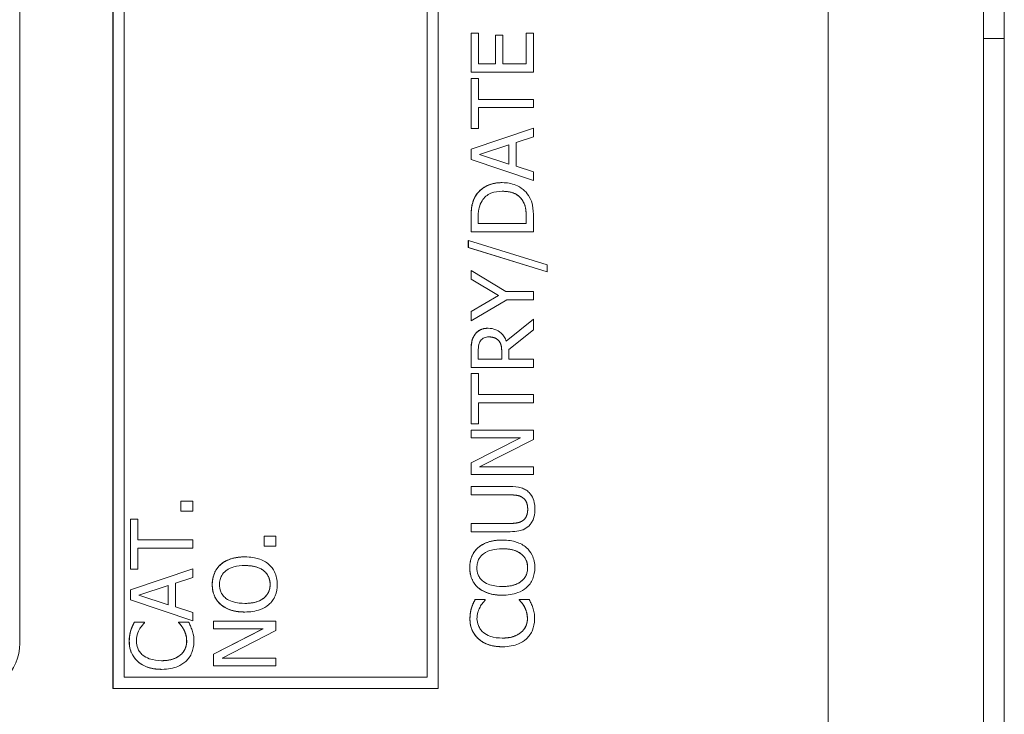
# Model space of a CAD drawing. Units: inches. Extents: x 0.1 to 10.9, y 0.1 to 8.4.
# Drawn here: x 7.7 to 7.8, y 4.6 to 4.6 of the extents above; entities that cross this region are included whole.
import ezdxf

# ---------------------------------------------------------------- set-up
doc = ezdxf.new("R2010")
doc.units = ezdxf.units.IN
doc.header["$MEASUREMENT"] = 0
doc.layers.add('Visible (ANSI)', color=7, linetype='Continuous', lineweight=5)
doc.layers.add('Visible Narrow (ANSI)', color=7, linetype='Continuous', lineweight=5)

msp = doc.modelspace()

# ---------------------------------------------------------------- linework, layer by layer
at = {"layer": 'Visible (ANSI)'}
for p, q in [((7.76247, 4.54824), (7.76247, 4.93105)), ((7.77879, 4.44182), (7.77879, 4.92372)), ((7.68728, 4.56191), (7.68728, 4.91738)), ((7.68729, 4.91738), (7.68729, 4.56191)), ((7.72146, 4.56191), (7.72146, 4.91738)), ((7.68845, 4.56307), (7.68845, 4.91622)), ((7.7203, 4.56307), (7.7203, 4.91622)), ((7.7203, 4.91622), (7.7203, 4.56307)), ((7.78098, 4.63027), (7.78098, 4.68496)), ((7.67748, 4.56665), (7.67748, 4.65073)), ((7.72492, 4.63085), (7.72493, 4.63085)), ((7.72492, 4.62674), (7.72492, 4.63085)), ((7.7257, 4.63085), (7.72493, 4.63085)), ((7.72493, 4.63085), (7.72493, 4.62674)), ((7.7257, 4.62761), (7.7257, 4.63085)), ((7.73149, 4.63085), (7.73071, 4.63085)), ((7.73071, 4.63085), (7.73071, 4.63085)), ((7.73071, 4.63085), (7.73071, 4.62761)), ((7.73071, 4.62761), (7.73071, 4.63085)), ((7.73149, 4.62674), (7.73149, 4.63085)), ((7.72828, 4.63063), (7.7275, 4.63063)), ((7.7275, 4.63063), (7.7275, 4.63063)), ((7.7275, 4.63063), (7.7275, 4.62761)), ((7.7275, 4.62761), (7.7275, 4.63063)), ((7.72828, 4.62761), (7.72828, 4.63063)), ((7.77879, 4.63027), (7.78098, 4.63027)), ((7.78098, 4.42148), (7.78098, 4.63027)), ((7.7275, 4.62761), (7.7257, 4.62761)), ((7.73071, 4.62761), (7.72828, 4.62761)), ((7.72492, 4.62674), (7.72493, 4.62674)), ((7.72493, 4.62674), (7.73149, 4.62674)), ((7.72492, 4.62608), (7.72493, 4.62608)), ((7.72492, 4.6208), (7.72492, 4.62608)), ((7.7257, 4.62608), (7.72493, 4.62608)), ((7.72493, 4.62608), (7.72493, 4.6208)), ((7.7257, 4.62387), (7.7257, 4.62608)), ((7.73149, 4.62387), (7.7257, 4.62387)), ((7.73149, 4.623), (7.73149, 4.62387)), ((7.7257, 4.6208), (7.7257, 4.623)), ((7.7257, 4.623), (7.73149, 4.623)), ((7.72492, 4.61864), (7.73149, 4.62085)), ((7.72492, 4.6208), (7.72493, 4.6208)), ((7.73149, 4.62085), (7.72493, 4.61864)), ((7.72493, 4.6208), (7.7257, 4.6208)), ((7.73149, 4.61993), (7.73149, 4.62085)), ((7.73149, 4.62085), (7.73149, 4.62085)), ((7.72965, 4.61933), (7.73149, 4.61993)), ((7.72965, 4.61683), (7.72965, 4.61933)), ((7.72492, 4.61864), (7.72493, 4.61864)), ((7.72492, 4.61756), (7.72492, 4.61864)), ((7.72493, 4.61864), (7.72493, 4.61756)), ((7.72582, 4.61808), (7.72891, 4.61909)), ((7.72891, 4.61909), (7.72891, 4.61707)), ((7.72891, 4.61707), (7.72891, 4.61909)), ((7.72492, 4.61756), (7.72493, 4.61756)), ((7.73149, 4.61535), (7.72492, 4.61756)), ((7.72493, 4.61756), (7.73149, 4.61535)), ((7.72891, 4.61707), (7.72582, 4.61808)), ((7.73149, 4.61623), (7.72965, 4.61683)), ((7.73149, 4.61535), (7.73149, 4.61623)), ((7.73149, 4.61535), (7.73149, 4.61535)), ((7.72821, 4.61511), (7.72821, 4.61511)), ((7.73029, 4.61329), (7.7303, 4.61329)), ((7.72492, 4.60993), (7.72492, 4.61143)), ((7.72493, 4.61143), (7.72493, 4.60993)), ((7.72568, 4.61081), (7.72568, 4.61147)), ((7.73073, 4.61147), (7.73073, 4.61081)), ((7.73073, 4.61081), (7.73073, 4.61147)), ((7.73149, 4.60993), (7.73149, 4.61145)), ((7.73073, 4.61081), (7.72568, 4.61081)), ((7.72463, 4.60903), (7.72464, 4.60903)), ((7.72463, 4.60827), (7.72463, 4.60903)), ((7.72464, 4.60903), (7.72464, 4.60827)), ((7.73291, 4.60646), (7.72464, 4.60903)), ((7.72492, 4.60993), (7.72493, 4.60993)), ((7.72493, 4.60993), (7.73149, 4.60993)), ((7.72463, 4.60827), (7.72464, 4.60827)), ((7.73291, 4.60571), (7.72463, 4.60827)), ((7.72464, 4.60827), (7.73291, 4.60571)), ((7.72492, 4.60588), (7.72493, 4.60588)), ((7.72492, 4.60495), (7.72492, 4.60588)), ((7.72859, 4.60366), (7.72493, 4.60588)), ((7.72493, 4.60588), (7.72493, 4.60495)), ((7.73291, 4.60571), (7.73291, 4.60646)), ((7.72492, 4.60495), (7.72493, 4.60495)), ((7.72781, 4.60323), (7.72492, 4.60495)), ((7.72493, 4.60495), (7.72781, 4.60323)), ((7.73291, 4.60571), (7.73291, 4.60571)), ((7.72492, 4.60154), (7.72781, 4.60323)), ((7.72781, 4.60323), (7.72493, 4.60154)), ((7.72493, 4.60057), (7.72868, 4.60279)), ((7.72781, 4.60323), (7.72781, 4.60323)), ((7.73149, 4.60366), (7.72859, 4.60366)), ((7.72868, 4.60279), (7.73149, 4.60279)), ((7.73149, 4.60279), (7.73149, 4.60366)), ((7.72492, 4.60154), (7.72493, 4.60154)), ((7.72492, 4.60057), (7.72492, 4.60154)), ((7.72493, 4.60154), (7.72493, 4.60057)), ((7.73149, 4.60076), (7.72863, 4.59843)), ((7.72863, 4.59843), (7.73149, 4.60076)), ((7.73149, 4.59963), (7.73149, 4.60076)), ((7.73149, 4.60076), (7.73149, 4.60076)), ((7.72492, 4.60057), (7.72493, 4.60057)), ((7.72671, 4.59979), (7.72671, 4.59979)), ((7.72888, 4.59755), (7.73149, 4.59963)), ((7.72781, 4.59851), (7.72781, 4.59851)), ((7.72888, 4.59655), (7.72888, 4.59755)), ((7.72492, 4.59568), (7.72492, 4.59737)), ((7.72493, 4.59737), (7.72493, 4.59568)), ((7.72568, 4.59655), (7.72568, 4.59742)), ((7.72815, 4.59655), (7.72568, 4.59655)), ((7.72815, 4.59732), (7.72815, 4.59655)), ((7.72815, 4.59655), (7.72815, 4.59732)), ((7.73149, 4.59655), (7.72888, 4.59655)), ((7.73149, 4.59568), (7.73149, 4.59655)), ((7.72492, 4.59568), (7.72493, 4.59568)), ((7.72493, 4.59568), (7.73149, 4.59568)), ((7.72492, 4.59502), (7.72493, 4.59502)), ((7.72492, 4.58974), (7.72492, 4.59502)), ((7.7257, 4.59502), (7.72493, 4.59502)), ((7.72493, 4.59502), (7.72493, 4.58974)), ((7.7257, 4.59282), (7.7257, 4.59502)), ((7.73149, 4.59282), (7.7257, 4.59282)), ((7.73149, 4.59194), (7.73149, 4.59282)), ((7.7257, 4.58974), (7.7257, 4.59194)), ((7.7257, 4.59194), (7.73149, 4.59194)), ((7.72492, 4.58974), (7.72493, 4.58974)), ((7.72493, 4.58974), (7.7257, 4.58974)), ((7.72492, 4.58908), (7.72493, 4.58908)), ((7.72492, 4.58827), (7.72492, 4.58908)), ((7.72492, 4.58827), (7.72493, 4.58827)), ((7.72492, 4.58563), (7.73012, 4.58827)), ((7.73149, 4.58908), (7.72493, 4.58908)), ((7.72493, 4.58908), (7.72493, 4.58827)), ((7.72493, 4.58827), (7.73012, 4.58827)), ((7.73012, 4.58827), (7.72493, 4.58563)), ((7.73149, 4.5881), (7.73149, 4.58908)), ((7.72583, 4.5852), (7.73149, 4.5881)), ((7.72492, 4.58563), (7.72493, 4.58563)), ((7.72492, 4.58439), (7.72492, 4.58563)), ((7.72493, 4.58563), (7.72493, 4.58439)), ((7.73149, 4.5852), (7.72583, 4.5852)), ((7.73149, 4.58439), (7.73149, 4.5852)), ((7.72492, 4.58439), (7.72493, 4.58439)), ((7.72493, 4.58439), (7.73149, 4.58439)), ((7.72492, 4.58314), (7.72493, 4.58314)), ((7.72492, 4.58226), (7.72492, 4.58314)), ((7.72902, 4.58314), (7.72493, 4.58314)), ((7.72493, 4.58314), (7.72493, 4.58226)), ((7.72492, 4.58226), (7.72493, 4.58226)), ((7.72493, 4.58226), (7.72904, 4.58226)), ((7.69442, 4.58056), (7.69442, 4.58161)), ((7.69567, 4.58161), (7.69442, 4.58161)), ((7.69442, 4.58161), (7.69442, 4.58161)), ((7.69442, 4.58161), (7.69442, 4.58056)), ((7.69567, 4.58056), (7.69567, 4.58161)), ((7.69442, 4.58056), (7.69442, 4.58056)), ((7.69442, 4.58056), (7.69567, 4.58056)), ((7.68911, 4.57445), (7.68911, 4.57972)), ((7.68989, 4.57972), (7.68911, 4.57972)), ((7.68911, 4.57972), (7.68911, 4.57445)), ((7.68911, 4.57972), (7.68911, 4.57972)), ((7.68989, 4.57752), (7.68989, 4.57972)), ((7.72492, 4.57926), (7.72493, 4.57926)), ((7.72492, 4.57839), (7.72492, 4.57926)), ((7.72902, 4.57926), (7.72493, 4.57926)), ((7.72493, 4.57926), (7.72493, 4.57839)), ((7.70316, 4.57687), (7.70316, 4.57792)), ((7.70316, 4.57792), (7.70317, 4.57792)), ((7.70442, 4.57792), (7.70317, 4.57792)), ((7.70317, 4.57792), (7.70317, 4.57687)), ((7.70442, 4.57687), (7.70442, 4.57792)), ((7.72492, 4.57839), (7.72493, 4.57839)), ((7.72493, 4.57839), (7.72902, 4.57839)), ((7.69567, 4.57752), (7.68989, 4.57752)), ((7.69567, 4.57665), (7.69567, 4.57752)), ((7.70316, 4.57687), (7.70317, 4.57687)), ((7.70317, 4.57687), (7.70442, 4.57687)), ((7.7282, 4.57751), (7.72821, 4.57751)), ((7.68989, 4.57445), (7.68989, 4.57665)), ((7.68989, 4.57665), (7.69567, 4.57665)), ((7.72567, 4.57672), (7.72568, 4.57672)), ((7.69861, 4.57495), (7.69861, 4.57495)), ((7.70114, 4.57574), (7.70114, 4.57574)), ((7.68911, 4.57228), (7.69567, 4.5745)), ((7.69567, 4.5745), (7.68911, 4.57228)), ((7.68911, 4.57445), (7.68989, 4.57445)), ((7.68911, 4.57445), (7.68911, 4.57445)), ((7.69567, 4.57358), (7.69567, 4.5745)), ((7.69567, 4.5745), (7.69567, 4.5745)), ((7.69001, 4.57172), (7.6931, 4.57274)), ((7.69309, 4.57072), (7.69309, 4.57274)), ((7.6931, 4.57274), (7.6931, 4.57071)), ((7.69384, 4.57298), (7.69567, 4.57358)), ((7.69384, 4.57048), (7.69384, 4.57298)), ((7.68911, 4.57121), (7.68911, 4.57228)), ((7.68911, 4.57228), (7.68911, 4.57121)), ((7.68911, 4.57228), (7.68911, 4.57228)), ((7.6931, 4.57071), (7.69001, 4.57172)), ((7.72567, 4.5725), (7.72568, 4.5725)), ((7.7282, 4.57171), (7.72821, 4.57171)), ((7.69567, 4.569), (7.68911, 4.57121)), ((7.68911, 4.57121), (7.69567, 4.569)), ((7.68911, 4.57121), (7.68911, 4.57121)), ((7.69861, 4.57073), (7.69861, 4.57073)), ((7.72642, 4.57127), (7.72536, 4.57127)), ((7.72536, 4.57127), (7.72536, 4.57127)), ((7.72642, 4.5712), (7.72642, 4.57127)), ((7.73104, 4.57127), (7.73, 4.57127)), ((7.73, 4.57127), (7.73, 4.5712)), ((7.73, 4.57127), (7.73, 4.57127)), ((7.73, 4.5712), (7.73, 4.57127)), ((7.73, 4.5712), (7.73, 4.5712)), ((7.69567, 4.56988), (7.69384, 4.57048)), ((7.69567, 4.569), (7.69567, 4.56988)), ((7.70114, 4.56994), (7.70114, 4.56994)), ((7.72498, 4.57039), (7.72498, 4.57039)), ((7.73052, 4.57051), (7.73053, 4.57051)), ((7.68954, 4.56889), (7.68955, 4.56889)), ((7.6906, 4.56889), (7.68955, 4.56889)), ((7.6906, 4.56882), (7.6906, 4.56889)), ((7.69418, 4.56883), (7.69418, 4.56889)), ((7.69418, 4.56889), (7.69419, 4.56889)), ((7.69418, 4.56883), (7.69419, 4.56883)), ((7.69523, 4.56889), (7.69419, 4.56889)), ((7.69419, 4.56889), (7.69419, 4.56883)), ((7.69567, 4.569), (7.69567, 4.569)), ((7.69786, 4.56817), (7.69786, 4.56898)), ((7.70442, 4.56898), (7.69786, 4.56898)), ((7.69786, 4.56898), (7.69786, 4.56817)), ((7.69786, 4.56898), (7.69786, 4.56898)), ((7.70442, 4.568), (7.70442, 4.56898)), ((7.68916, 4.56802), (7.68917, 4.56802)), ((7.69471, 4.56813), (7.69471, 4.56813)), ((7.69786, 4.56552), (7.70305, 4.56817)), ((7.69786, 4.56817), (7.70306, 4.56817)), ((7.70306, 4.56817), (7.69786, 4.56552)), ((7.69786, 4.56817), (7.69786, 4.56817)), ((7.69877, 4.5651), (7.70442, 4.568)), ((7.69786, 4.56428), (7.69786, 4.56552)), ((7.69786, 4.56552), (7.69786, 4.56428)), ((7.69786, 4.56552), (7.69786, 4.56552)), ((7.72821, 4.56629), (7.72821, 4.56629)), ((7.70442, 4.5651), (7.69877, 4.5651)), ((7.70442, 4.56428), (7.70442, 4.5651)), ((7.69239, 4.56391), (7.6924, 4.56391)), ((7.69786, 4.56428), (7.70442, 4.56428)), ((7.69786, 4.56428), (7.69786, 4.56428)), ((7.7203, 4.56307), (7.68845, 4.56307)), ((7.68728, 4.56191), (7.68729, 4.56191)), ((7.68729, 4.56191), (7.72146, 4.56191))]:
    msp.add_line(p, q, dxfattribs=at)
msp.add_ellipse((7.67217, 4.56665), major_axis=(0, -0.00531), ratio=0.999848, start_param=0, end_param=1.570796, dxfattribs=at)
for points in [[(7.72544, 4.61378), (7.72586, 4.61441), (7.72725, 4.61511), (7.72821, 4.61511)], [(7.72492, 4.61143), (7.72492, 4.61235), (7.7252, 4.61341), (7.72544, 4.61378)], [(7.73073, 4.61147), (7.73073, 4.61205), (7.73054, 4.61293), (7.73029, 4.61329)], [(7.72527, 4.59904), (7.72549, 4.59939), (7.72619, 4.59979), (7.72671, 4.59979)], [(7.72492, 4.59737), (7.72492, 4.59794), (7.72505, 4.5987), (7.72527, 4.59904)], [(7.72815, 4.59732), (7.72815, 4.5977), (7.72801, 4.5983), (7.72781, 4.59851)], [(7.73034, 4.58198), (7.73009, 4.58215), (7.72948, 4.58226), (7.72904, 4.58226)], [(7.73088, 4.58076), (7.73088, 4.58117), (7.73061, 4.58181), (7.73034, 4.58198)], [(7.73034, 4.57954), (7.73061, 4.57972), (7.73088, 4.58032), (7.73088, 4.58076)], [(7.72902, 4.57926), (7.72948, 4.57926), (7.73009, 4.57938), (7.73034, 4.57954)], [(7.72567, 4.57672), (7.72611, 4.5771), (7.72739, 4.57751), (7.7282, 4.57751)], [(7.72479, 4.57461), (7.72479, 4.57528), (7.72525, 4.57635), (7.72567, 4.57672)], [(7.69772, 4.57284), (7.69772, 4.57351), (7.69819, 4.57458), (7.69861, 4.57495)], [(7.69861, 4.57495), (7.69904, 4.57533), (7.70032, 4.57574), (7.70114, 4.57574)], [(7.72567, 4.5725), (7.72524, 4.57288), (7.72479, 4.57395), (7.72479, 4.57461)], [(7.69861, 4.57073), (7.69817, 4.57111), (7.69772, 4.57218), (7.69772, 4.57284)], [(7.7282, 4.57171), (7.72738, 4.57171), (7.72613, 4.57212), (7.72567, 4.5725)], [(7.70114, 4.56994), (7.70031, 4.56994), (7.69906, 4.57035), (7.69861, 4.57073)], [(7.72498, 4.57039), (7.72505, 4.57061), (7.72524, 4.57105), (7.72536, 4.57127)], [(7.73052, 4.57051), (7.73038, 4.57075), (7.7301, 4.5711), (7.73, 4.5712)], [(7.72481, 4.56924), (7.72481, 4.56957), (7.7249, 4.57015), (7.72498, 4.57039)], [(7.73085, 4.56924), (7.73085, 4.56961), (7.73066, 4.57026), (7.73052, 4.57051)], [(7.68916, 4.56802), (7.68923, 4.56823), (7.68943, 4.56867), (7.68954, 4.56889)], [(7.69471, 4.56813), (7.69457, 4.56837), (7.69428, 4.56873), (7.69418, 4.56883)], [(7.72571, 4.56711), (7.72527, 4.5675), (7.72481, 4.56858), (7.72481, 4.56924)], [(7.73019, 4.56781), (7.73052, 4.56808), (7.73085, 4.56882), (7.73085, 4.56924)], [(7.68899, 4.56686), (7.68899, 4.56719), (7.68909, 4.56777), (7.68916, 4.56802)], [(7.69503, 4.56686), (7.69503, 4.56724), (7.69485, 4.56788), (7.69471, 4.56813)], [(7.6899, 4.56473), (7.68945, 4.56513), (7.68899, 4.5662), (7.68899, 4.56686)], [(7.69438, 4.56543), (7.6947, 4.5657), (7.69503, 4.56644), (7.69503, 4.56686)], [(7.72821, 4.56629), (7.72739, 4.56629), (7.72616, 4.56671), (7.72571, 4.56711)], [(7.69239, 4.56391), (7.69157, 4.56391), (7.69035, 4.56433), (7.6899, 4.56473)]]:
    msp.add_open_spline(points, degree=2, dxfattribs=at)
for points, degree, knots in [([(7.72821, 4.61511), (7.72785, 4.61511), (7.72748, 4.61507), (7.72673, 4.61487), (7.72644, 4.61471), (7.72592, 4.61436), (7.72566, 4.6141), (7.72545, 4.61378)], 3, [-0.02955213, -0.02955213, -0.02955213, -0.02955213, -0.02187529, -0.02187529, -0.01324739, -0.01324739, 0, 0, 0, 0]), ([(7.72608, 4.61321), (7.72618, 4.61338), (7.72632, 4.61354), (7.72664, 4.61381), (7.72682, 4.61392), (7.72739, 4.61415), (7.7278, 4.6142), (7.7282, 4.6142)], 3, [-0.02857159, -0.02857159, -0.02857159, -0.02857159, -0.02134513, -0.02134513, -0.01399628, -0.01399628, 0, 0, 0, 0]), ([(7.7282, 4.6142), (7.7285, 4.6142), (7.7288, 4.61417), (7.72928, 4.61406), (7.72952, 4.61398), (7.72998, 4.61368), (7.73015, 4.6135), (7.7303, 4.61329)], 3, [-0.03448012, -0.03448012, -0.03448012, -0.03448012, -0.01905919, -0.01905919, -0.0089241, -0.0089241, 0, 0, 0, 0]), ([(7.73029, 4.61329), (7.72999, 4.61374), (7.72897, 4.6142), (7.7282, 4.6142)], 2, [0, 0, 0, 1, 1.997506, 1.997506, 1.997506]), ([(7.73096, 4.61377), (7.73081, 4.61401), (7.73062, 4.61421), (7.73014, 4.61459), (7.72987, 4.61474), (7.72917, 4.61503), (7.7287, 4.61511), (7.72821, 4.61511)], 3, [-0.03484746, -0.03484746, -0.03484746, -0.03484746, -0.02638549, -0.02638549, -0.01684101, -0.01684101, 0, 0, 0, 0]), ([(7.72545, 4.61378), (7.72527, 4.61351), (7.72515, 4.6132), (7.72502, 4.61271), (7.72493, 4.61231), (7.72493, 4.61143)], 3, [-0.08890856, -0.08890856, -0.08890856, -0.08890856, -0.03077019, -0.03077019, 0, 0, 0, 0]), ([(7.72568, 4.61147), (7.72568, 4.612), (7.72574, 4.6123), (7.72584, 4.61272), (7.72594, 4.61297), (7.72608, 4.61321)], 3, [-0.01525703, -0.01525703, -0.01525703, -0.01525703, -0.0094595, -0.0094595, 0, 0, 0, 0]), ([(7.7303, 4.61329), (7.73038, 4.61317), (7.73045, 4.61304), (7.73059, 4.61272), (7.73063, 4.61256), (7.73071, 4.61216), (7.73073, 4.61181), (7.73073, 4.61147)], 3, [-0.01617884, -0.01617884, -0.01617884, -0.01617884, -0.01431089, -0.01431089, -0.01168318, -0.01168318, 0, 0, 0, 0]), ([(7.73149, 4.61145), (7.73149, 4.61186), (7.73147, 4.61235), (7.73134, 4.61294), (7.73125, 4.61331), (7.73096, 4.61377)], 3, [-0.06114308, -0.06114308, -0.06114308, -0.06114308, -0.01900275, -0.01900275, 0, 0, 0, 0]), ([(7.72671, 4.59979), (7.72653, 4.59979), (7.72634, 4.59977), (7.72604, 4.59968), (7.72589, 4.59963), (7.72555, 4.59939), (7.72539, 4.59923), (7.72527, 4.59904)], 3, [-0.02417036, -0.02417036, -0.02417036, -0.02417036, -0.01460039, -0.01460039, -0.00778106, -0.00778106, 0, 0, 0, 0]), ([(7.72863, 4.59843), (7.72857, 4.59859), (7.7285, 4.59874), (7.72832, 4.59903), (7.72821, 4.59915), (7.72786, 4.59949), (7.72764, 4.59959), (7.72727, 4.59975), (7.72699, 4.59979), (7.72671, 4.59979)], 3, [-0.01850163, -0.01850163, -0.01850163, -0.01850163, -0.01621127, -0.01621127, -0.01403276, -0.01403276, -0.00974217, -0.00974217, 0, 0, 0, 0]), ([(7.72527, 4.59904), (7.7252, 4.59893), (7.72514, 4.59881), (7.72504, 4.59857), (7.72501, 4.59845), (7.72494, 4.59801), (7.72493, 4.59769), (7.72493, 4.59737)], 3, [-0.02013117, -0.02013117, -0.02013117, -0.02013117, -0.01548273, -0.01548273, -0.01098368, -0.01098368, 0, 0, 0, 0]), ([(7.72591, 4.59846), (7.72596, 4.59854), (7.72601, 4.5986), (7.72616, 4.59873), (7.72624, 4.59877), (7.72645, 4.59885), (7.72662, 4.59888), (7.72678, 4.59888)], 3, [-0.01020398, -0.01020398, -0.01020398, -0.01020398, -0.00808812, -0.00808812, -0.00564454, -0.00564454, 0, 0, 0, 0]), ([(7.72678, 4.59888), (7.7269, 4.59888), (7.72703, 4.59887), (7.72727, 4.59883), (7.72737, 4.59879), (7.72759, 4.5987), (7.72771, 4.59861), (7.72781, 4.59851)], 3, [-0.01171202, -0.01171202, -0.01171202, -0.01171202, -0.00841466, -0.00841466, -0.00509753, -0.00509753, 0, 0, 0, 0]), ([(7.72781, 4.59851), (7.72762, 4.5987), (7.72712, 4.59888), (7.72678, 4.59888)], 2, [0, 0, 0, 1, 1.994387, 1.994387, 1.994387]), ([(7.72568, 4.59742), (7.72568, 4.59757), (7.72569, 4.59784), (7.72577, 4.59821), (7.72583, 4.59834), (7.72591, 4.59846)], 3, [-0.01316019, -0.01316019, -0.01316019, -0.01316019, -0.00505815, -0.00505815, 0, 0, 0, 0]), ([(7.72781, 4.59851), (7.72788, 4.59844), (7.72794, 4.59836), (7.72805, 4.59815), (7.72807, 4.59804), (7.72813, 4.59778), (7.72815, 4.59755), (7.72815, 4.59732)], 3, [-0.01057037, -0.01057037, -0.01057037, -0.01057037, -0.00945444, -0.00945444, -0.00785001, -0.00785001, 0, 0, 0, 0]), ([(7.73102, 4.58251), (7.73091, 4.58263), (7.73079, 4.58273), (7.73051, 4.58289), (7.73036, 4.58295), (7.72982, 4.58311), (7.72942, 4.58314), (7.72902, 4.58314)], 3, [-0.02506831, -0.02506831, -0.02506831, -0.02506831, -0.019469, -0.019469, -0.01374096, -0.01374096, 0, 0, 0, 0]), ([(7.72904, 4.58226), (7.72946, 4.58226), (7.72969, 4.58223), (7.73, 4.58216), (7.73018, 4.58209), (7.73035, 4.58198)], 3, [-0.01088429, -0.01088429, -0.01088429, -0.01088429, -0.00690541, -0.00690541, 0, 0, 0, 0]), ([(7.73163, 4.58076), (7.73163, 4.58133), (7.73153, 4.58166), (7.73135, 4.5821), (7.73121, 4.58232), (7.73102, 4.58251)], 3, [-0.01662832, -0.01662832, -0.01662832, -0.01662832, -0.00931622, -0.00931622, 0, 0, 0, 0]), ([(7.73035, 4.58198), (7.73044, 4.58192), (7.73051, 4.58185), (7.73067, 4.58166), (7.73072, 4.58155), (7.73085, 4.58125), (7.73088, 4.58101), (7.73088, 4.58076)], 3, [-0.01338691, -0.01338691, -0.01338691, -0.01338691, -0.0112943, -0.0112943, -0.00858154, -0.00858154, 0, 0, 0, 0]), ([(7.73088, 4.58076), (7.73088, 4.58059), (7.73087, 4.58043), (7.7308, 4.58015), (7.73075, 4.57999), (7.73057, 4.57972), (7.73047, 4.57962), (7.73035, 4.57954)], 3, [-0.02029492, -0.02029492, -0.02029492, -0.02029492, -0.01142327, -0.01142327, -0.00505753, -0.00505753, 0, 0, 0, 0]), ([(7.73102, 4.57902), (7.73112, 4.57912), (7.73121, 4.57923), (7.73136, 4.57948), (7.73143, 4.57961), (7.73155, 4.57995), (7.73163, 4.58027), (7.73163, 4.58076)], 3, [-0.04034332, -0.04034332, -0.04034332, -0.04034332, -0.02887201, -0.02887201, -0.01703938, -0.01703938, 0, 0, 0, 0]), ([(7.73035, 4.57954), (7.73018, 4.57943), (7.72999, 4.57936), (7.72968, 4.5793), (7.72945, 4.57926), (7.72902, 4.57926)], 3, [-0.04294005, -0.04294005, -0.04294005, -0.04294005, -0.01498655, -0.01498655, 0, 0, 0, 0]), ([(7.72902, 4.57839), (7.72981, 4.57839), (7.73021, 4.57852), (7.73064, 4.5787), (7.73084, 4.57884), (7.73102, 4.57902)], 3, [-0.01612617, -0.01612617, -0.01612617, -0.01612617, -0.00878921, -0.00878921, 0, 0, 0, 0]), ([(7.72821, 4.57751), (7.72747, 4.57751), (7.72695, 4.57738), (7.72626, 4.57712), (7.72595, 4.57695), (7.72568, 4.57672)], 3, [-0.02587852, -0.02587852, -0.02587852, -0.02587852, -0.0123291, -0.0123291, 0, 0, 0, 0]), ([(7.73073, 4.57672), (7.73058, 4.57685), (7.73042, 4.57697), (7.73006, 4.57716), (7.72986, 4.57724), (7.72931, 4.57741), (7.72884, 4.57751), (7.72821, 4.57751)], 3, [-0.04790206, -0.04790206, -0.04790206, -0.04790206, -0.03550332, -0.03550332, -0.02212563, -0.02212563, 0, 0, 0, 0]), ([(7.72568, 4.57672), (7.72553, 4.57659), (7.7254, 4.57645), (7.72515, 4.5761), (7.72506, 4.57591), (7.72485, 4.5754), (7.72479, 4.57501), (7.72479, 4.57461)], 3, [-0.02325908, -0.02325908, -0.02325908, -0.02325908, -0.01910741, -0.01910741, -0.01398987, -0.01398987, 0, 0, 0, 0]), ([(7.72554, 4.57461), (7.72554, 4.57478), (7.72556, 4.57495), (7.72564, 4.57527), (7.7257, 4.57542), (7.72589, 4.57576), (7.72604, 4.57593), (7.72622, 4.57606)], 3, [-0.01947667, -0.01947667, -0.01947667, -0.01947667, -0.01350406, -0.01350406, -0.00791647, -0.00791647, 0, 0, 0, 0]), ([(7.72622, 4.57606), (7.72652, 4.5763), (7.72687, 4.57641), (7.72743, 4.57656), (7.72782, 4.5766), (7.72821, 4.5766)], 3, [-0.0203038, -0.0203038, -0.0203038, -0.0203038, -0.01338588, -0.01338588, 0, 0, 0, 0]), ([(7.72821, 4.5766), (7.72849, 4.5766), (7.72878, 4.57658), (7.72929, 4.57649), (7.72953, 4.57642), (7.73006, 4.57618), (7.73025, 4.57602), (7.73053, 4.57573), (7.73065, 4.57555), (7.73083, 4.57512), (7.73087, 4.57487), (7.73087, 4.57461)], 3, [-0.03161312, -0.03161312, -0.03161312, -0.03161312, -0.02671788, -0.02671788, -0.0225365, -0.0225365, -0.01653406, -0.01653406, -0.0088445, -0.0088445, 0, 0, 0, 0]), ([(7.73087, 4.57461), (7.73087, 4.57552), (7.7295, 4.5766), (7.72821, 4.5766)], 2, [0, 0, 0, 1, 1.998522, 1.998522, 1.998522]), ([(7.73163, 4.57461), (7.73163, 4.57484), (7.73161, 4.57507), (7.73151, 4.57552), (7.73144, 4.57573), (7.7312, 4.57624), (7.73099, 4.5765), (7.73073, 4.57672)], 3, [-0.02773108, -0.02773108, -0.02773108, -0.02773108, -0.0195265, -0.0195265, -0.0118575, -0.0118575, 0, 0, 0, 0]), ([(7.69861, 4.57495), (7.69847, 4.57482), (7.69834, 4.57468), (7.69809, 4.57433), (7.698, 4.57414), (7.69779, 4.57363), (7.69772, 4.57324), (7.69772, 4.57284)], 3, [-0.02325908, -0.02325908, -0.02325908, -0.02325908, -0.01910741, -0.01910741, -0.01398987, -0.01398987, 0, 0, 0, 0]), ([(7.70114, 4.57574), (7.7004, 4.57574), (7.69989, 4.57561), (7.69919, 4.57535), (7.69888, 4.57518), (7.69861, 4.57495)], 3, [-0.02587852, -0.02587852, -0.02587852, -0.02587852, -0.0123291, -0.0123291, 0, 0, 0, 0]), ([(7.69916, 4.57429), (7.69946, 4.57453), (7.6998, 4.57464), (7.70036, 4.57479), (7.70076, 4.57483), (7.70114, 4.57483)], 3, [-0.0203038, -0.0203038, -0.0203038, -0.0203038, -0.01338588, -0.01338588, 0, 0, 0, 0]), ([(7.70367, 4.57495), (7.70352, 4.57508), (7.70335, 4.5752), (7.70299, 4.57539), (7.70279, 4.57547), (7.70225, 4.57564), (7.70178, 4.57574), (7.70114, 4.57574)], 3, [-0.04790206, -0.04790206, -0.04790206, -0.04790206, -0.03550332, -0.03550332, -0.02212563, -0.02212563, 0, 0, 0, 0]), ([(7.70114, 4.57483), (7.70142, 4.57483), (7.70171, 4.57481), (7.70223, 4.57472), (7.70246, 4.57465), (7.703, 4.57441), (7.70319, 4.57424), (7.70346, 4.57396), (7.70359, 4.57378), (7.70377, 4.57335), (7.70381, 4.5731), (7.70381, 4.57284)], 3, [-0.03161312, -0.03161312, -0.03161312, -0.03161312, -0.02671788, -0.02671788, -0.0225365, -0.0225365, -0.01653406, -0.01653406, -0.0088445, -0.0088445, 0, 0, 0, 0]), ([(7.7038, 4.57284), (7.7038, 4.57375), (7.70243, 4.57483), (7.70114, 4.57483)], 2, [0, 0, 0, 1, 1.998522, 1.998522, 1.998522]), ([(7.70456, 4.57284), (7.70456, 4.57307), (7.70454, 4.5733), (7.70444, 4.57375), (7.70437, 4.57396), (7.70413, 4.57446), (7.70392, 4.57473), (7.70367, 4.57495)], 3, [-0.02773108, -0.02773108, -0.02773108, -0.02773108, -0.0195265, -0.0195265, -0.0118575, -0.0118575, 0, 0, 0, 0]), ([(7.69848, 4.57284), (7.69848, 4.57301), (7.6985, 4.57318), (7.69858, 4.5735), (7.69863, 4.57365), (7.69883, 4.57399), (7.69898, 4.57416), (7.69916, 4.57429)], 3, [-0.01947667, -0.01947667, -0.01947667, -0.01947667, -0.01350406, -0.01350406, -0.00791647, -0.00791647, 0, 0, 0, 0]), ([(7.72479, 4.57461), (7.72479, 4.57437), (7.72481, 4.57414), (7.72491, 4.57369), (7.72498, 4.57348), (7.72522, 4.57298), (7.72542, 4.57272), (7.72568, 4.5725)], 3, [-0.02757308, -0.02757308, -0.02757308, -0.02757308, -0.01942164, -0.01942164, -0.01175773, -0.01175773, 0, 0, 0, 0]), ([(7.72622, 4.57316), (7.7261, 4.57325), (7.72599, 4.57335), (7.72579, 4.57361), (7.72573, 4.57374), (7.72558, 4.57409), (7.72554, 4.57435), (7.72554, 4.57461)], 3, [-0.01655856, -0.01655856, -0.01655856, -0.01655856, -0.01308369, -0.01308369, -0.00913151, -0.00913151, 0, 0, 0, 0]), ([(7.73087, 4.57461), (7.73087, 4.57447), (7.73086, 4.57432), (7.7308, 4.57405), (7.73076, 4.57392), (7.7306, 4.57359), (7.73047, 4.57341), (7.73006, 4.57304), (7.72981, 4.57291), (7.72913, 4.57267), (7.72866, 4.57262), (7.72821, 4.57262)], 3, [-0.0398781, -0.0398781, -0.0398781, -0.0398781, -0.03564369, -0.03564369, -0.03166064, -0.03166064, -0.02483968, -0.02483968, -0.01566282, -0.01566282, 0, 0, 0, 0]), ([(7.72821, 4.57262), (7.7295, 4.57262), (7.73087, 4.5737), (7.73087, 4.57461)], 2, [0.001478, 0.001478, 0.001478, 1, 2, 2, 2]), ([(7.73073, 4.57249), (7.73088, 4.57262), (7.73101, 4.57276), (7.73124, 4.57307), (7.73133, 4.57324), (7.73156, 4.5738), (7.73163, 4.5742), (7.73163, 4.57461)], 3, [-0.02849378, -0.02849378, -0.02849378, -0.02849378, -0.02115731, -0.02115731, -0.01413516, -0.01413516, 0, 0, 0, 0]), ([(7.69772, 4.57284), (7.69772, 4.5726), (7.69774, 4.57237), (7.69784, 4.57192), (7.69791, 4.57171), (7.69816, 4.57121), (7.69836, 4.57095), (7.69861, 4.57073)], 3, [-0.02757308, -0.02757308, -0.02757308, -0.02757308, -0.01942164, -0.01942164, -0.01175773, -0.01175773, 0, 0, 0, 0]), ([(7.69916, 4.57138), (7.69904, 4.57148), (7.69893, 4.57158), (7.69872, 4.57184), (7.69866, 4.57197), (7.69852, 4.57232), (7.69848, 4.57258), (7.69848, 4.57284)], 3, [-0.01655856, -0.01655856, -0.01655856, -0.01655856, -0.01308369, -0.01308369, -0.00913151, -0.00913151, 0, 0, 0, 0]), ([(7.70381, 4.57284), (7.70381, 4.5727), (7.70379, 4.57255), (7.70374, 4.57228), (7.70369, 4.57215), (7.70354, 4.57182), (7.7034, 4.57164), (7.703, 4.57127), (7.70274, 4.57114), (7.70207, 4.5709), (7.70159, 4.57085), (7.70114, 4.57085)], 3, [-0.0398781, -0.0398781, -0.0398781, -0.0398781, -0.03564369, -0.03564369, -0.03166064, -0.03166064, -0.02483968, -0.02483968, -0.01566282, -0.01566282, 0, 0, 0, 0]), ([(7.70114, 4.57085), (7.70243, 4.57085), (7.7038, 4.57193), (7.7038, 4.57284)], 2, [0.001478, 0.001478, 0.001478, 1, 2, 2, 2]), ([(7.70367, 4.57072), (7.70381, 4.57085), (7.70395, 4.57099), (7.70417, 4.5713), (7.70426, 4.57147), (7.7045, 4.57203), (7.70456, 4.57243), (7.70456, 4.57284)], 3, [-0.02849378, -0.02849378, -0.02849378, -0.02849378, -0.02115731, -0.02115731, -0.01413516, -0.01413516, 0, 0, 0, 0]), ([(7.72821, 4.57262), (7.72787, 4.57262), (7.72737, 4.57265), (7.72665, 4.57289), (7.72642, 4.573), (7.72622, 4.57316)], 3, [-0.02638364, -0.02638364, -0.02638364, -0.02638364, -0.00876218, -0.00876218, 0, 0, 0, 0]), ([(7.72568, 4.5725), (7.726, 4.57223), (7.72636, 4.57204), (7.727, 4.57183), (7.72746, 4.57171), (7.72821, 4.57171)], 3, [-0.06803897, -0.06803897, -0.06803897, -0.06803897, -0.02595217, -0.02595217, 0, 0, 0, 0]), ([(7.72821, 4.57171), (7.72877, 4.57171), (7.72933, 4.57178), (7.73018, 4.5721), (7.73047, 4.57227), (7.73073, 4.57249)], 3, [-0.03143524, -0.03143524, -0.03143524, -0.03143524, -0.01194943, -0.01194943, 0, 0, 0, 0]), ([(7.69861, 4.57073), (7.69893, 4.57046), (7.6993, 4.57027), (7.69993, 4.57006), (7.7004, 4.56994), (7.70114, 4.56994)], 3, [-0.06803897, -0.06803897, -0.06803897, -0.06803897, -0.02595217, -0.02595217, 0, 0, 0, 0]), ([(7.70114, 4.57085), (7.7008, 4.57085), (7.7003, 4.57088), (7.69959, 4.57112), (7.69936, 4.57123), (7.69916, 4.57138)], 3, [-0.02638364, -0.02638364, -0.02638364, -0.02638364, -0.00876218, -0.00876218, 0, 0, 0, 0]), ([(7.70114, 4.56994), (7.7017, 4.56994), (7.70226, 4.57001), (7.70311, 4.57033), (7.70341, 4.5705), (7.70367, 4.57072)], 3, [-0.03143524, -0.03143524, -0.03143524, -0.03143524, -0.01194943, -0.01194943, 0, 0, 0, 0]), ([(7.72536, 4.57127), (7.72529, 4.57112), (7.72521, 4.57098), (7.72511, 4.57075), (7.72505, 4.57059), (7.72498, 4.57039)], 3, [-0.02153624, -0.02153624, -0.02153624, -0.02153624, -0.00728505, -0.00728505, 0, 0, 0, 0]), ([(7.72587, 4.57046), (7.72595, 4.57061), (7.72605, 4.57077), (7.72624, 4.571), (7.72633, 4.5711), (7.72642, 4.5712)], 3, [-0.01062178, -0.01062178, -0.01062178, -0.01062178, -0.00455448, -0.00455448, 0, 0, 0, 0]), ([(7.73, 4.5712), (7.73008, 4.57112), (7.73017, 4.57101), (7.73029, 4.57087), (7.73039, 4.57074), (7.73053, 4.57051)], 3, [-0.0262769, -0.0262769, -0.0262769, -0.0262769, -0.00942849, -0.00942849, 0, 0, 0, 0]), ([(7.73141, 4.57039), (7.73137, 4.57055), (7.73131, 4.57071), (7.73117, 4.57099), (7.73111, 4.57113), (7.73104, 4.57127)], 3, [-0.0108889, -0.0108889, -0.0108889, -0.0108889, -0.00526194, -0.00526194, 0, 0, 0, 0]), ([(7.72498, 4.57039), (7.72493, 4.57022), (7.72489, 4.57004), (7.72484, 4.56977), (7.72481, 4.56956), (7.72481, 4.56924)], 3, [-0.03244296, -0.03244296, -0.03244296, -0.03244296, -0.01096574, -0.01096574, 0, 0, 0, 0]), ([(7.72555, 4.56924), (7.72555, 4.56946), (7.72558, 4.5697), (7.72567, 4.57002), (7.72574, 4.57022), (7.72587, 4.57046)], 3, [-0.02860511, -0.02860511, -0.02860511, -0.02860511, -0.00932402, -0.00932402, 0, 0, 0, 0]), ([(7.73053, 4.57051), (7.73063, 4.57033), (7.7307, 4.57013), (7.73079, 4.56984), (7.73085, 4.5696), (7.73085, 4.56924)], 3, [-0.03784962, -0.03784962, -0.03784962, -0.03784962, -0.01264297, -0.01264297, 0, 0, 0, 0]), ([(7.73161, 4.56922), (7.73161, 4.56945), (7.73159, 4.56968), (7.73152, 4.57004), (7.73147, 4.57022), (7.73141, 4.57039)], 3, [-0.01304713, -0.01304713, -0.01304713, -0.01304713, -0.00639616, -0.00639616, 0, 0, 0, 0]), ([(7.68955, 4.56889), (7.68947, 4.56875), (7.6894, 4.5686), (7.6893, 4.56838), (7.68923, 4.56822), (7.68917, 4.56802)], 3, [-0.02153624, -0.02153624, -0.02153624, -0.02153624, -0.00728505, -0.00728505, 0, 0, 0, 0]), ([(7.69005, 4.56808), (7.69014, 4.56823), (7.69024, 4.56839), (7.69043, 4.56862), (7.69051, 4.56872), (7.6906, 4.56882)], 3, [-0.01062178, -0.01062178, -0.01062178, -0.01062178, -0.00455448, -0.00455448, 0, 0, 0, 0]), ([(7.69419, 4.56883), (7.69427, 4.56874), (7.69436, 4.56864), (7.69447, 4.5685), (7.69458, 4.56836), (7.69471, 4.56813)], 3, [-0.0262769, -0.0262769, -0.0262769, -0.0262769, -0.00942849, -0.00942849, 0, 0, 0, 0]), ([(7.6956, 4.56802), (7.69555, 4.56817), (7.69549, 4.56834), (7.69536, 4.56862), (7.69529, 4.56875), (7.69523, 4.56889)], 3, [-0.0108889, -0.0108889, -0.0108889, -0.0108889, -0.00526194, -0.00526194, 0, 0, 0, 0]), ([(7.72481, 4.56924), (7.72481, 4.56901), (7.72483, 4.56878), (7.72492, 4.56834), (7.72499, 4.56814), (7.72524, 4.56762), (7.72545, 4.56734), (7.72571, 4.56711)], 3, [-0.0280008, -0.0280008, -0.0280008, -0.0280008, -0.01992757, -0.01992757, -0.0123471, -0.0123471, 0, 0, 0, 0]), ([(7.72623, 4.56778), (7.72611, 4.56788), (7.72601, 4.56799), (7.72583, 4.56824), (7.72576, 4.56837), (7.7256, 4.56874), (7.72555, 4.56898), (7.72555, 4.56924)], 3, [-0.01928414, -0.01928414, -0.01928414, -0.01928414, -0.01400572, -0.01400572, -0.00883535, -0.00883535, 0, 0, 0, 0]), ([(7.73085, 4.56924), (7.73085, 4.56908), (7.73083, 4.56894), (7.73076, 4.56862), (7.7307, 4.56848), (7.73054, 4.56815), (7.73038, 4.56796), (7.7302, 4.56781)], 3, [-0.01619497, -0.01619497, -0.01619497, -0.01619497, -0.0126781, -0.0126781, -0.00856337, -0.00856337, 0, 0, 0, 0]), ([(7.73074, 4.56711), (7.73089, 4.56724), (7.73101, 4.56739), (7.73123, 4.5677), (7.73132, 4.56787), (7.7315, 4.56832), (7.73161, 4.56871), (7.73161, 4.56922)], 3, [-0.04144717, -0.04144717, -0.04144717, -0.04144717, -0.0297403, -0.0297403, -0.01805604, -0.01805604, 0, 0, 0, 0]), ([(7.68917, 4.56802), (7.68911, 4.56784), (7.68907, 4.56766), (7.68903, 4.56739), (7.689, 4.56718), (7.689, 4.56686)], 3, [-0.03244296, -0.03244296, -0.03244296, -0.03244296, -0.01096574, -0.01096574, 0, 0, 0, 0]), ([(7.68974, 4.56686), (7.68974, 4.56709), (7.68976, 4.56732), (7.68986, 4.56764), (7.68992, 4.56785), (7.69005, 4.56808)], 3, [-0.02860511, -0.02860511, -0.02860511, -0.02860511, -0.00932402, -0.00932402, 0, 0, 0, 0]), ([(7.69471, 4.56813), (7.69481, 4.56795), (7.69489, 4.56776), (7.69497, 4.56746), (7.69504, 4.56722), (7.69504, 4.56686)], 3, [-0.03784962, -0.03784962, -0.03784962, -0.03784962, -0.01264297, -0.01264297, 0, 0, 0, 0]), ([(7.69579, 4.56685), (7.69579, 4.56707), (7.69578, 4.5673), (7.69571, 4.56767), (7.69566, 4.56784), (7.6956, 4.56802)], 3, [-0.01304713, -0.01304713, -0.01304713, -0.01304713, -0.00639616, -0.00639616, 0, 0, 0, 0]), ([(7.72821, 4.5672), (7.72782, 4.5672), (7.72736, 4.56724), (7.72666, 4.5675), (7.72643, 4.56762), (7.72623, 4.56778)], 3, [-0.0258939, -0.0258939, -0.0258939, -0.0258939, -0.00900055, -0.00900055, 0, 0, 0, 0]), ([(7.7302, 4.56781), (7.72996, 4.5676), (7.72967, 4.56746), (7.7292, 4.5673), (7.72884, 4.5672), (7.72821, 4.5672)], 3, [-0.06008612, -0.06008612, -0.06008612, -0.06008612, -0.02188753, -0.02188753, 0, 0, 0, 0]), ([(7.72821, 4.5672), (7.72889, 4.5672), (7.72986, 4.56752), (7.73019, 4.56781)], 2, [0.002828, 0.002828, 0.002828, 1, 2, 2, 2]), ([(7.689, 4.56686), (7.689, 4.56663), (7.68902, 4.5664), (7.68911, 4.56596), (7.68918, 4.56576), (7.68942, 4.56524), (7.68963, 4.56497), (7.6899, 4.56473)], 3, [-0.0280008, -0.0280008, -0.0280008, -0.0280008, -0.01992757, -0.01992757, -0.0123471, -0.0123471, 0, 0, 0, 0]), ([(7.69042, 4.56541), (7.6903, 4.56551), (7.69019, 4.56562), (7.69002, 4.56586), (7.68994, 4.56599), (7.68979, 4.56636), (7.68974, 4.56661), (7.68974, 4.56686)], 3, [-0.01928414, -0.01928414, -0.01928414, -0.01928414, -0.01400572, -0.01400572, -0.00883535, -0.00883535, 0, 0, 0, 0]), ([(7.69504, 4.56686), (7.69504, 4.56671), (7.69502, 4.56656), (7.69494, 4.56624), (7.69489, 4.5661), (7.69472, 4.56578), (7.69457, 4.56559), (7.69438, 4.56543)], 3, [-0.01619497, -0.01619497, -0.01619497, -0.01619497, -0.0126781, -0.0126781, -0.00856337, -0.00856337, 0, 0, 0, 0]), ([(7.69493, 4.56474), (7.69507, 4.56487), (7.6952, 4.56501), (7.69542, 4.56532), (7.6955, 4.56549), (7.69569, 4.56595), (7.69579, 4.56633), (7.69579, 4.56685)], 3, [-0.04144717, -0.04144717, -0.04144717, -0.04144717, -0.0297403, -0.0297403, -0.01805604, -0.01805604, 0, 0, 0, 0]), ([(7.72571, 4.56711), (7.72603, 4.56683), (7.72638, 4.56663), (7.72702, 4.56642), (7.72747, 4.56629), (7.72821, 4.56629)], 3, [-0.06872823, -0.06872823, -0.06872823, -0.06872823, -0.02591296, -0.02591296, 0, 0, 0, 0]), ([(7.72821, 4.56629), (7.72892, 4.56629), (7.72946, 4.56641), (7.73021, 4.56672), (7.7305, 4.56689), (7.73074, 4.56711)], 3, [-0.02826965, -0.02826965, -0.02826965, -0.02826965, -0.01165028, -0.01165028, 0, 0, 0, 0]), ([(7.6899, 4.56473), (7.69021, 4.56446), (7.69057, 4.56426), (7.6912, 4.56404), (7.69165, 4.56391), (7.6924, 4.56391)], 3, [-0.06872823, -0.06872823, -0.06872823, -0.06872823, -0.02591296, -0.02591296, 0, 0, 0, 0]), ([(7.6924, 4.56482), (7.69201, 4.56482), (7.69154, 4.56487), (7.69085, 4.56512), (7.69061, 4.56524), (7.69042, 4.56541)], 3, [-0.0258939, -0.0258939, -0.0258939, -0.0258939, -0.00900055, -0.00900055, 0, 0, 0, 0]), ([(7.6924, 4.56482), (7.69307, 4.56482), (7.69404, 4.56515), (7.69438, 4.56543)], 2, [0.002828, 0.002828, 0.002828, 1, 2, 2, 2]), ([(7.69438, 4.56543), (7.69414, 4.56523), (7.69386, 4.56508), (7.69339, 4.56493), (7.69303, 4.56482), (7.6924, 4.56482)], 3, [-0.06008612, -0.06008612, -0.06008612, -0.06008612, -0.02188753, -0.02188753, 0, 0, 0, 0]), ([(7.6924, 4.56391), (7.6931, 4.56391), (7.69365, 4.56403), (7.6944, 4.56434), (7.69468, 4.56451), (7.69493, 4.56474)], 3, [-0.02826965, -0.02826965, -0.02826965, -0.02826965, -0.01165028, -0.01165028, 0, 0, 0, 0])]:
    msp.add_open_spline(points, degree=degree, knots=knots, dxfattribs=at)
at = {"layer": 'Visible Narrow (ANSI)'}
for p, q in [((7.72544, 4.61378), (7.72545, 4.61378)), ((7.72492, 4.61143), (7.72493, 4.61143)), ((7.73073, 4.61147), (7.73073, 4.61147)), ((7.72527, 4.59904), (7.72527, 4.59904)), ((7.72492, 4.59737), (7.72493, 4.59737)), ((7.72815, 4.59732), (7.72815, 4.59732)), ((7.73034, 4.58198), (7.73035, 4.58198)), ((7.73088, 4.58076), (7.73088, 4.58076)), ((7.73034, 4.57954), (7.73035, 4.57954)), ((7.72479, 4.57461), (7.72479, 4.57461)), ((7.73087, 4.57461), (7.73087, 4.57461)), ((7.69772, 4.57284), (7.69772, 4.57284)), ((7.7038, 4.57284), (7.70381, 4.57284)), ((7.72481, 4.56924), (7.72481, 4.56924)), ((7.73085, 4.56924), (7.73085, 4.56924)), ((7.73019, 4.56781), (7.7302, 4.56781)), ((7.68899, 4.56686), (7.689, 4.56686)), ((7.69503, 4.56686), (7.69504, 4.56686)), ((7.72571, 4.56711), (7.72571, 4.56711)), ((7.6899, 4.56473), (7.6899, 4.56473)), ((7.69438, 4.56543), (7.69438, 4.56543))]:
    msp.add_line(p, q, dxfattribs=at)

doc.saveas('drawing.dxf')
